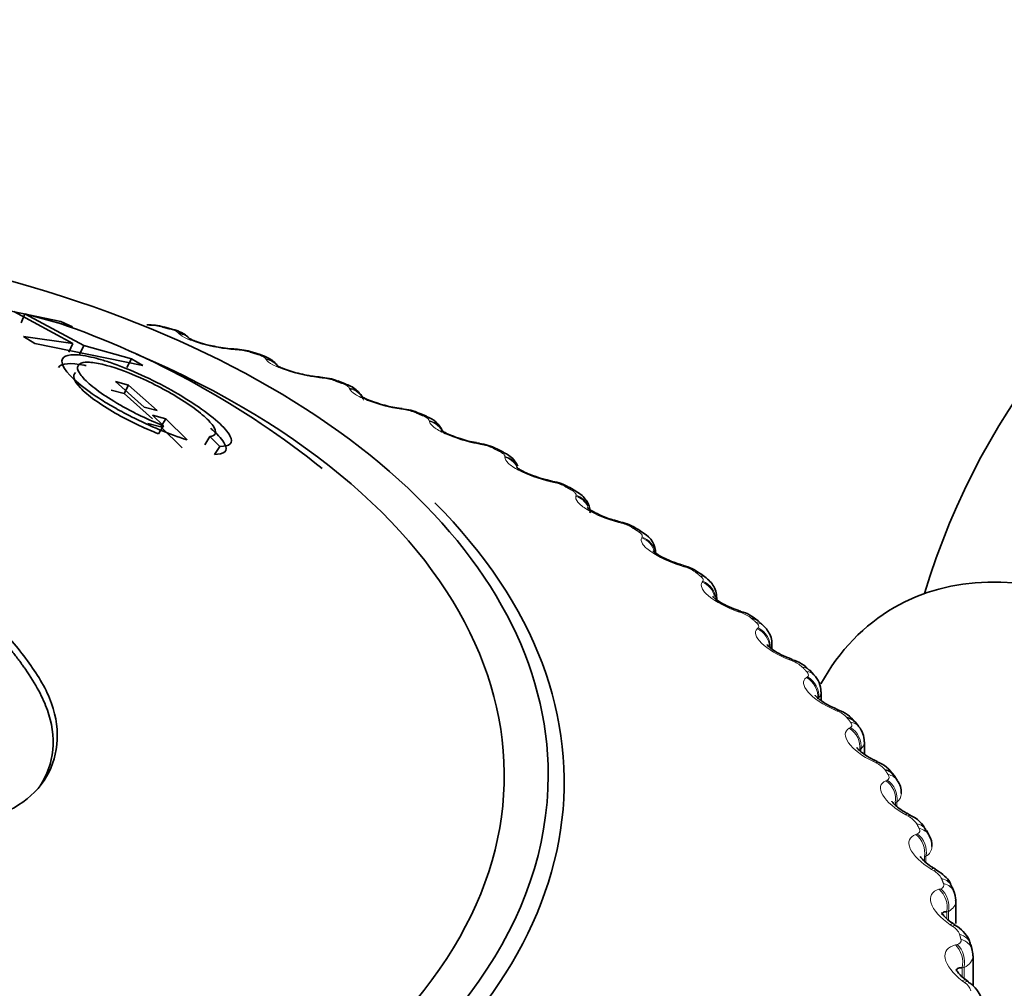
# Model space of a CAD drawing. Units: millimetres. Extents: x 0 to 2478, y 0 to 2759.
# Drawn here: x 496 to 506, y 840 to 849 of the extents above; entities that cross this region are included whole.
import ezdxf
from ezdxf import colors
from ezdxf.entities.mleader import LeaderData, LeaderLine
from ezdxf.math import Vec2, Vec3

# ---------------------------------------------------------------- set-up
doc = ezdxf.new("R2010")
doc.units = ezdxf.units.MM
doc.layers.add('DV5_Défaut', color=7, linetype='Continuous')
doc.layers.add('Défaut', color=7, linetype='Continuous')

# ---------------------------------------------------------------- blocks, each defined once
blk = doc.blocks.new('_DOT')
at = {"color": 0}
blk.add_line((0, 0), (-1, 0), dxfattribs=at)
at = {"color": 0, "const_width": 0.333}
blk.add_lwpolyline([(-0.1665, 0, 1), (0.1665, 0, 1)], format="xyb", close=True, dxfattribs=at)
blk = doc.blocks.new('SE4')
at = {"layer": 'DV5_Défaut', "color": 7, "linetype": 'Continuous', "lineweight": 35}
for p, q in [((496.7804, 846.3064), (495.6835, 846.5317)), ((496.304, 846.4053), (496.9038, 846.0824)), ((496.3767, 846.2906), (496.4132, 846.383)), ((497.0129, 846.0601), (496.4132, 846.383)), ((496.4132, 846.383), (496.8974, 846.2502)), ((496.8974, 846.2502), (496.7804, 846.3064)), ((497.9075, 846.2278), (497.8264, 846.249)), ((496.9038, 846.0824), (496.4003, 846.1523)), ((496.4003, 846.1523), (496.5173, 846.0829)), ((496.5173, 846.0829), (497.6141, 845.8575)), ((496.863, 845.9926), (496.9038, 846.0824)), ((496.9713, 845.9704), (497.0129, 846.0601)), ((497.4971, 845.9273), (497.0129, 846.0601)), ((497.4521, 845.8385), (497.4971, 845.9273)), ((497.6141, 845.8575), (497.4971, 845.9273)), ((498.804, 845.9687), (498.7256, 845.9932)), ((499.6667, 845.6732), (499.5916, 845.7009)), ((497.2897, 845.6092), (497.4229, 845.5735)), ((497.3344, 845.6957), (497.4686, 845.6597)), ((497.6248, 845.436), (497.3344, 845.6957)), ((497.4229, 845.5735), (497.4686, 845.6597)), ((497.4686, 845.6597), (497.7589, 845.4001)), ((497.4229, 845.5735), (497.7109, 845.316)), ((497.7589, 845.4001), (497.6248, 845.436)), ((497.8461, 845.3175), (497.7119, 845.3535)), ((497.7119, 845.3535), (497.8215, 845.2467)), ((497.7973, 845.2341), (497.8461, 845.3175)), ((498.062, 845.1038), (497.8461, 845.3175)), ((500.4916, 845.3425), (500.4199, 845.3733)), ((497.7973, 845.2341), (497.6641, 845.2699)), ((497.7728, 845.164), (497.8215, 845.2467)), ((498.0114, 845.0222), (497.7973, 845.2341)), ((498.2411, 845.0543), (498.2931, 845.1363)), ((498.2931, 845.1363), (498.3937, 845.0363)), ((498.3408, 844.9551), (498.3937, 845.0363)), ((501.2743, 844.9783), (501.2066, 845.012)), ((502.011, 844.5823), (501.9476, 844.6187)), ((502.6981, 844.1563), (502.6391, 844.1953)), ((503.3319, 843.7021), (503.2779, 843.7435)), ((503.4397, 843.4794), (503.4397, 843.5028)), ((503.9093, 843.222), (503.8604, 843.2656)), ((503.9995, 842.98), (503.9995, 843.0348)), ((504.4273, 842.7179), (504.3838, 842.7636)), ((504.5003, 842.4569), (504.5003, 842.5458)), ((504.883, 842.1923), (504.8451, 842.2398)), ((504.9397, 841.9108), (504.9397, 842.0376)), ((505.2739, 841.6475), (505.2418, 841.6966)), ((505.5975, 841.0861), (505.5715, 841.1365)), ((505.8518, 840.5108), (505.832, 840.5624)), ((505.868, 840.1922), (505.868, 840.4231)), ((506.0348, 839.9249), (506.0215, 839.9773)), ((506.0423, 839.5601), (506.0423, 839.865))]:
    blk.add_line(p, q, dxfattribs=at)
at = {"layer": 'DV5_Défaut', "color": 7, "linetype": 'Continuous', "lineweight": 18}
for p, q in [((497.6804, 846.2653), (497.6547, 846.2659)), ((497.9809, 846.1806), (497.9732, 846.1887)), ((498.5759, 846.0159), (498.5493, 846.0177)), ((498.8641, 845.9192), (498.8584, 845.9275)), ((499.4382, 845.7304), (499.4109, 845.7332)), ((499.7127, 845.622), (499.7091, 845.6306)), ((500.263, 845.41), (500.2352, 845.414)), ((500.5225, 845.2906), (500.5209, 845.2993)), ((501.0462, 845.0565), (501.018, 845.0616)), ((501.2893, 844.9267), (501.2897, 844.9354)), ((501.7836, 844.6716), (501.7552, 844.6779)), ((502.0092, 844.5322), (502.0116, 844.5408)), ((502.4717, 844.2573), (502.4431, 844.2648)), ((502.6784, 844.109), (502.6829, 844.1175)), ((503.1068, 843.8158), (503.0782, 843.8244)), ((503.2937, 843.6593), (503.3001, 843.6676)), ((503.6857, 843.3492), (503.6573, 843.359)), ((503.8519, 843.1854), (503.8603, 843.1934)), ((504.2055, 842.8599), (504.1774, 842.8709)), ((504.35, 842.6898), (504.3604, 842.6974)), ((504.6635, 842.3505), (504.6359, 842.3626)), ((504.7857, 842.1749), (504.7979, 842.182)), ((504.9042, 841.9629), (504.8916, 841.9559)), ((504.9042, 841.9629), (504.9042, 841.9383)), ((505.0574, 841.8235), (505.0304, 841.8368)), ((505.1566, 841.6433), (505.1706, 841.6499)), ((505.2681, 841.4266), (505.2537, 841.4202)), ((505.2537, 841.4202), (505.2537, 841.3953)), ((505.2681, 841.4266), (505.2681, 841.3822)), ((505.3851, 841.2817), (505.3589, 841.296)), ((505.4609, 841.0979), (505.4767, 841.1038)), ((505.5648, 840.8767), (505.5486, 840.8709)), ((505.5486, 840.8709), (505.5486, 840.8255)), ((505.5648, 840.8767), (505.5648, 840.8117)), ((505.6451, 840.7277), (505.6198, 840.7431)), ((505.697, 840.5413), (505.7144, 840.5466)), ((505.7928, 840.316), (505.7749, 840.3109)), ((505.7749, 840.3109), (505.7749, 840.2447)), ((505.7928, 840.316), (505.7928, 840.2295)), ((505.836, 840.1644), (505.8117, 840.1809)), ((505.8638, 839.9763), (505.8828, 839.9809)), ((505.9509, 839.7473), (505.9314, 839.743)), ((505.9314, 839.743), (505.9314, 839.6543)), ((505.9509, 839.7473), (505.9509, 839.6362)), ((505.9568, 839.5947), (505.9336, 839.6121))]:
    blk.add_line(p, q, dxfattribs=at)
at = {"layer": 'DV5_Défaut', "color": 7, "linetype": 'Continuous', "lineweight": 35}
for centre, radius, start, end in [((512.7298, 841.3737), 7.5, 256.8166, 163.1834), ((493.831, 837.8324), 8.9506, 51.23645, 70.91078), ((497.6699, 845.7332), 0.5382, 73.19806, 91.67367), ((498.5539, 846.9541), 0.9268, 256.41534, 268.01275), ((498.7965, 850.2303), 4.2125, 266.29297, 266.65192), ((498.5453, 845.4813), 0.5418, 70.68079, 89.28659), ((499.444, 846.6111), 0.8685, 254.47755, 266.19767), ((499.8517, 850.2051), 4.4859, 264.07331, 264.42072), ((499.3947, 845.2201), 0.5184, 67.82198, 87.50063), ((500.3023, 846.2823), 0.8605, 252.91369, 264.09568), ((500.8847, 850.1205), 4.743, 261.8897, 262.22689), ((500.2044, 844.9153), 0.5049, 64.89421, 85.43243), ((500.4132, 845.0925), 0.2611, 21.09256, 72.78937), ((501.1179, 845.9147), 0.848, 250.40492, 261.99452), ((501.8898, 849.9751), 4.9816, 259.72527, 260.05337), ((500.9747, 844.5825), 0.4867, 61.74087, 83.43586), ((502.8613, 849.7682), 5.1998, 257.56483, 257.88484), ((501.7019, 844.2221), 0.465, 58.31428, 81.49856), ((503.7936, 849.4998), 5.3962, 255.39439, 255.70717), ((502.3825, 843.8356), 0.4401, 54.58103, 79.62668), ((502.5821, 843.9451), 0.2397, 0.57864, 61.31729), ((504.6816, 849.1708), 5.5704, 253.20085, 253.5071), ((503.0129, 843.4234), 0.4134, 50.47653, 77.81081), ((505.5206, 848.7828), 5.7225, 250.97159, 251.2719), ((503.5879, 842.9848), 0.3888, 45.92004, 75.84799), ((506.3062, 848.3383), 5.8534, 248.69431, 248.98912), ((504.1109, 842.5267), 0.3582, 40.97944, 74.47969), ((504.2706, 842.5521), 0.2274, 358.52603, 46.55154), ((507.0349, 847.8407), 5.9648, 246.35679, 246.64643), ((504.5679, 842.0392), 0.3383, 35.84485, 72.56472), ((504.7324, 842.0516), 0.2044, 356.2523, 42.99863), ((507.7039, 847.294), 6.0594, 243.94679, 244.23141), ((504.9624, 841.5335), 0.3188, 30.17976, 70.65219), ((505.131, 841.531), 0.182, 354.41833, 39.21821), ((508.3116, 846.7027), 6.1406, 241.45193, 241.73153), ((505.2907, 841.0103), 0.3023, 23.8621, 68.54065), ((505.4686, 840.9955), 0.1555, 352.08601, 35.04316), ((508.8573, 846.0724), 6.2132, 238.85962, 239.13405), ((509.342, 845.4089), 6.283, 236.15715, 236.42602), ((509.7686, 844.7185), 6.3571, 233.33173, 233.59442)]:
    blk.add_arc(centre, radius, start, end, dxfattribs=at)
at = {"layer": 'DV5_Défaut', "color": 7, "linetype": 'Continuous', "lineweight": 18}
for centre, radius, start, end in [((497.6623, 845.6762), 0.5893, 75.61454, 88.2343), ((497.8518, 846.0286), 0.2009, 52.8504, 79.20118), ((498.5372, 845.4443), 0.5729, 73.08341, 86.12793), ((499.3815, 845.1842), 0.5491, 70.44372, 84.07495), ((500.1913, 844.8955), 0.5195, 67.67784, 82.06317), ((500.9625, 844.578), 0.4857, 64.76606, 80.08215), ((501.6912, 844.232), 0.4492, 61.68639, 78.1229), ((502.3734, 843.8579), 0.4113, 58.41452, 76.17753), ((503.0053, 843.4564), 0.3734, 54.92383, 74.23897), ((503.5834, 843.0288), 0.3363, 51.18561, 72.30052), ((504.1043, 842.5765), 0.3009, 47.16954, 70.35538), ((504.5649, 842.1016), 0.2677, 42.84458, 68.39591), ((504.833, 842.0414), 0.106, 312.25294, 357.99107), ((504.9624, 841.6061), 0.2372, 38.18062, 66.41254), ((505.2077, 841.515), 0.107, 304.36697, 358.79736), ((505.2945, 841.0927), 0.2096, 33.15079, 64.39244), ((505.5133, 840.9752), 0.1111, 297.60513, 359.21908), ((505.5592, 840.5638), 0.1851, 27.7349, 62.31763), ((505.7546, 840.0226), 0.1636, 21.92384, 60.16296), ((505.8797, 839.4719), 0.145, 15.72479, 57.89409)]:
    blk.add_arc(centre, radius, start, end, dxfattribs=at)
at = {"layer": 'DV5_Défaut', "color": 7, "linetype": 'Continuous', "lineweight": 35}
for centre, major_axis, ratio, start_param, end_param in [((492.0823, 841.7003), (9.6465, 0), 0.57735, 1.739422, 6.283185), ((492.0823, 841.7003), (9.6465, 0), 0.57735, 0, 1.172559), ((497.8565, 846.0344), (-0.051, -0.1934), 0.339185, 3.141261, 3.166407), ((498.5117, 845.827), (-0.0124, -0.1996), 0.478297, 3.141311, 3.165419), ((492.0823, 841.7003), (-9.2, 0), 0.57735, 0, 4.076117), ((499.3683, 845.5442), (-0.0201, -0.199), 0.426494, 3.141344, 3.165864), ((499.3957, 845.5414), (-0.0198, -0.199), 0.425747, 3.117553, 3.141388), ((499.5972, 845.4857), (-0.0696, -0.1875), 0.441431, 3.141214, 3.164626), ((500.1878, 845.2268), (-0.0277, -0.1981), 0.373461, 3.141393, 3.166161), ((500.2158, 845.2229), (-0.0274, -0.1981), 0.372685, 3.117647, 3.141436), ((500.966, 844.8765), (-0.0352, -0.1969), 0.319467, 3.141457, 3.16633), ((500.9944, 844.8714), (-0.0349, -0.1969), 0.318663, 3.118153, 3.1415), ((501.1848, 844.7995), (-0.0895, -0.1789), 0.534692, 3.14143, 3.164524), ((501.699, 844.495), (-0.0426, -0.1954), 0.264789, 3.141536, 3.166389), ((501.7276, 844.4888), (-0.0423, -0.1955), 0.263954, 3.11896, 3.141579), ((501.8485, 844.445), (-0.0991, -0.1738), 0.573677, 3.14772, 3.516112), ((492.0823, 841.632), (-9.8092, 0), 0.57735, 0, 3.66542), ((502.3829, 844.0843), (-0.05, -0.1937), 0.209704, 3.141629, 3.166345), ((502.4117, 844.0769), (-0.0497, -0.1937), 0.20884, 3.119945, 3.141671), ((502.5292, 844.0282), (-0.1099, -0.1671), 0.613663, 3.142036, 3.553978), ((507.9922, 838.6384), (-2.75, 4.7631), 0.57735, 2.665971, 6.283185), ((503.0143, 843.6465), (-0.0573, -0.1916), 0.154493, 3.141731, 3.166202), ((503.0431, 843.6379), (-0.0571, -0.1917), 0.153599, 3.121029, 3.141773), ((503.1567, 843.5844), (-0.1211, -0.1591), 0.650523, 3.142105, 3.597462), ((507.9922, 838.6384), (-2.75, 4.7631), 0.57735, 0, 0.331222), ((503.5901, 843.1838), (-0.0648, -0.1892), 0.099438, 3.141838, 3.165957), ((503.7278, 843.1159), (-0.1326, -0.1497), 0.684067, 3.141942, 3.647158), ((504.1072, 842.6985), (-0.0722, -0.1865), 0.044819, 3.141938, 3.165603), ((504.1355, 842.6876), (-0.072, -0.1866), 0.043866, 3.119549, 3.141979), ((504.6893, 842.1145), (-0.1558, -0.1253), 0.740545, 3.141207, 3.767459), ((504.9552, 841.6704), (-0.0874, -0.1799), 0.062001, 3.118677, 3.141134), ((504.9825, 841.6572), (-0.0872, -0.18), 0.063012, 3.141093, 3.166469), ((505.0748, 841.5866), (-0.167, -0.11), 0.763191, 3.141098, 3.838927), ((505.2818, 841.1328), (-0.0952, -0.1759), 0.113657, 3.119464, 3.141176), ((505.3084, 841.1184), (-0.095, -0.176), 0.114696, 3.141134, 3.165132), ((505.5411, 840.5831), (-0.1031, -0.1714), 0.163792, 3.120456, 3.141337)]:
    blk.add_ellipse(centre, major_axis=major_axis, ratio=ratio, start_param=start_param, end_param=end_param, dxfattribs=at)
at = {"layer": 'DV5_Défaut', "color": 7, "linetype": 'Continuous', "lineweight": 18}
for centre, major_axis, ratio, start_param, end_param in [((497.6481, 846.0733), (-0.0041, -0.2), 0.527914, 2.869481, 3.122094), ((497.7762, 846.0554), (-0.0502, -0.1936), 0.334467, 3.152356, 3.393253), ((497.8565, 846.0344), (-0.051, -0.1934), 0.339185, 3.166407, 3.394645), ((497.9392, 845.9972), (-0.1481, -0.1344), 0.931985, 3.1418, 3.833895), ((497.9466, 845.989), (-0.1477, -0.1348), 0.932458, 3.140609, 3.829631), ((498.5117, 845.827), (-0.0124, -0.1996), 0.478297, 2.869378, 3.141311), ((498.5384, 845.8254), (-0.0121, -0.1996), 0.477578, 2.86676, 3.122754), ((498.6663, 845.8022), (-0.0593, -0.191), 0.386752, 3.152042, 3.410366), ((498.7438, 845.778), (-0.0601, -0.1907), 0.391305, 3.146239, 3.412045), ((498.8193, 845.7375), (-0.1683, -0.108), 0.944274, 3.141172, 3.967757), ((498.8247, 845.7291), (-0.1681, -0.1084), 0.94474, 3.141105, 3.96374), ((499.3683, 845.5442), (-0.0201, -0.199), 0.426494, 2.864071, 3.141344), ((499.3957, 845.5414), (-0.0198, -0.199), 0.425747, 2.861556, 3.117553), ((499.5228, 845.513), (-0.0687, -0.1878), 0.437066, 3.151683, 3.430848), ((499.5972, 845.4857), (-0.0696, -0.1875), 0.441431, 3.164626, 3.432841), ((499.665, 845.4422), (-0.1862, -0.0729), 0.952689, 3.33888, 4.131933), ((499.6684, 845.4336), (-0.1861, -0.0733), 0.953151, 3.142144, 4.128478), ((500.1878, 845.2268), (-0.0277, -0.1981), 0.373461, 2.85647, 3.141393), ((500.2158, 845.2229), (-0.0274, -0.1981), 0.372685, 2.854052, 3.117647), ((500.3415, 845.1893), (-0.0785, -0.184), 0.485153, 3.151308, 3.455029), ((500.4122, 845.1589), (-0.0793, -0.1836), 0.489308, 3.150327, 3.457369), ((500.4722, 845.1128), (-0.1977, -0.03), 0.957188, 3.535981, 4.321953), ((500.4735, 845.1042), (-0.1977, -0.0301), 0.957648, 3.528857, 4.319396), ((500.966, 844.8765), (-0.0352, -0.1969), 0.319467, 2.846705, 3.141457), ((500.9944, 844.8714), (-0.0349, -0.1969), 0.318663, 2.844379, 3.118153), ((501.118, 844.8327), (-0.0886, -0.1793), 0.530767, 3.150979, 3.4833), ((501.1848, 844.7995), (-0.0895, -0.1789), 0.534692, 3.164524, 3.486023), ((501.2358, 844.7424), (0.1993, -0.0169), 0.958207, 0.583953, 1.381119), ((501.2365, 844.7511), (0.1993, -0.0168), 0.957748, 0.566799, 1.382597), ((501.699, 844.495), (-0.0426, -0.1954), 0.264789, 2.834858, 3.141536), ((501.7276, 844.4888), (-0.0423, -0.1955), 0.263954, 2.83262, 3.11896), ((501.911, 844.4091), (-0.1, -0.1732), 0.57735, 3.146914, 3.519263), ((501.9515, 844.3501), (0.1902, -0.0617), 0.954827, 0.756995, 1.577344), ((501.9543, 844.3588), (0.1903, -0.0614), 0.954366, 0.743346, 1.577848), ((502.3829, 844.0843), (-0.05, -0.1937), 0.209704, 2.820976, 3.141629), ((502.4117, 844.0769), (-0.0497, -0.1937), 0.20884, 2.818822, 3.119945), ((502.5872, 843.9898), (-0.1109, -0.1664), 0.617067, 3.143649, 3.557605), ((502.6169, 843.9294), (0.1736, -0.0993), 0.947523, 0.7582, 1.750358), ((502.6217, 843.9379), (0.1738, -0.0989), 0.947059, 0.651743, 1.7502), ((503.0143, 843.6465), (-0.0573, -0.1916), 0.154493, 2.805072, 3.141731), ((503.0431, 843.6379), (-0.0571, -0.1917), 0.153599, 2.802998, 3.121029), ((503.2098, 843.5438), (-0.1221, -0.1584), 0.653639, 3.142117, 3.601617), ((503.2286, 843.4823), (0.1536, -0.1281), 0.936335, 0.89153, 1.893147), ((503.2354, 843.4906), (0.1539, -0.1278), 0.935864, 0.719479, 1.892661), ((503.5901, 843.1838), (-0.0648, -0.1892), 0.099438, 2.787132, 3.141838), ((503.6187, 843.174), (-0.0645, -0.1893), 0.098514, 2.785134, 3.126179), ((503.7757, 843.0732), (-0.1337, -0.1488), 0.686881, 3.141608, 3.651893), ((503.7835, 843.0112), (0.1332, -0.1492), 0.921318, 0.836446, 2.006436), ((503.7923, 843.0191), (0.1336, -0.1488), 0.920839, 0.695906, 2.005867), ((504.1072, 842.6985), (-0.0722, -0.1865), 0.044819, 2.767113, 3.141938), ((504.1355, 842.6876), (-0.072, -0.1866), 0.043866, -3.517997, -3.163636), ((504.2395, 842.6251), (-0.1443, -0.1385), 0.714126, 3.141593, 3.703652), ((504.282, 842.5805), (-0.1453, -0.1374), 0.716622, 3.140747, 3.709018), ((504.2787, 842.5184), (0.1141, -0.1642), 0.902549, 0.786474, 2.094569), ((504.2895, 842.5259), (0.1146, -0.1639), 0.90206, 0.784101, 2.094063), ((504.563, 842.1932), (-0.0798, -0.1834), 0.009085, 3.141169, 3.538233), ((504.5909, 842.1811), (-0.0796, -0.1835), 0.010068, 3.165422, 3.540088), ((504.7261, 842.0682), (-0.1569, -0.1241), 0.742711, 3.140722, 3.773494), ((504.7119, 842.0065), (0.0968, -0.175), 0.880123, 0.854458, 2.162552), ((504.7245, 842.0135), (0.0973, -0.1748), 0.879622, 0.85222, 2.162182), ((504.9552, 841.6704), (-0.0874, -0.1799), 0.062001, 3.141134, 3.562621), ((504.9825, 841.6572), (-0.0872, -0.18), 0.063012, 3.166469, 3.564411), ((505.1059, 841.539), (-0.168, -0.1085), 0.765016, 3.141593, 3.845651), ((505.0806, 841.4781), (0.0813, -0.1827), 0.854156, 0.906688, 2.214782), ((505.0951, 841.4845), (0.0818, -0.1825), 0.853641, 0.904618, 2.214579), ((505.2818, 841.1328), (-0.0952, -0.1759), 0.113657, 3.141176, 3.589343), ((505.3084, 841.1184), (-0.095, -0.176), 0.114696, 3.165132, 3.591071), ((505.3941, 841.0442), (-0.1774, -0.0923), 0.781948, 3.141763, 3.918111), ((505.3994, 840.9416), (0.0679, -0.1881), 0.824248, 0.944754, 2.254716), ((505.4192, 840.9954), (-0.1783, -0.0907), 0.783423, 3.137851, 3.925509), ((505.3832, 840.9358), (0.0675, -0.1883), 0.824779, 0.946649, 2.254744), ((505.5411, 840.5831), (-0.1031, -0.1714), 0.163792, 3.141337, 3.618521), ((505.5669, 840.5676), (-0.1029, -0.1715), 0.164858, 3.147468, 3.620192), ((505.6456, 840.49), (-0.1864, -0.0724), 0.79672, 3.142096, 4.004629), ((505.6179, 840.3824), (0.0549, -0.1923), 0.792141, 0.976987, 2.285082), ((505.6358, 840.3875), (0.0553, -0.1922), 0.791593, 0.975265, 2.285226), ((505.6646, 840.4403), (-0.1872, -0.0705), 0.797837, 3.140798, 4.012642), ((505.7319, 840.0241), (-0.111, -0.1663), 0.212149, 3.124971, 3.650294), ((505.7566, 840.0076), (-0.1108, -0.1665), 0.213241, 3.152596, 3.651911), ((505.828, 839.9269), (-0.1936, -0.0504), 0.807433, 3.141637, 4.097537), ((505.8408, 839.8766), (-0.1941, -0.0483), 0.808186, 3.139732, 4.106051), ((505.7837, 839.8208), (0.0435, -0.1952), 0.756411, 0.999681, 2.307775), ((505.8031, 839.8251), (0.0439, -0.1951), 0.755842, 0.998122, 2.308084), ((505.8531, 839.4587), (-0.1191, -0.1607), 0.258482, 3.125941, 3.684809), ((505.8767, 839.4412), (-0.1189, -0.1608), 0.259599, 3.157773, 3.686379)]:
    blk.add_ellipse(centre, major_axis=major_axis, ratio=ratio, start_param=start_param, end_param=end_param, dxfattribs=at)
for points, degree in [([(497.8895, 846.226), (497.8491, 846.2366), (497.8087, 846.2471)], 2), ([(498.7818, 845.9681), (498.7429, 845.9803), (498.7039, 845.9925)], 2), ([(499.64, 845.6741), (499.6027, 845.6879), (499.5653, 845.7016)], 2), ([(500.4597, 845.3455), (500.4243, 845.3608), (500.3886, 845.376)], 2), ([(501.2368, 844.984), (501.2032, 845.0007), (501.1696, 845.0174)], 2), ([(501.9671, 844.5914), (501.9358, 844.6095), (501.9042, 844.6275)], 2), ([(502.6471, 844.1697), (502.6181, 844.1891), (502.5888, 844.2083)], 2), ([(503.2733, 843.7211), (503.2467, 843.7416), (503.2199, 843.762)], 2), ([(503.8424, 843.2479), (503.8184, 843.2694), (503.7942, 843.2908)], 2), ([(503.9992, 843.0348), (503.9993, 843.0168), (503.9939, 842.9995), (503.9827, 842.9838)], 3), ([(504.3516, 842.7524), (504.3304, 842.7748), (504.3089, 842.7972)], 2), ([(504.5, 842.5459), (504.5002, 842.5232), (504.4919, 842.5017), (504.475, 842.4828)], 3), ([(504.7983, 842.2372), (504.7799, 842.2604), (504.7612, 842.2837)], 2), ([(505.1802, 841.7049), (505.1647, 841.7289), (505.1489, 841.7528)], 2), ([(505.4953, 841.1582), (505.4828, 841.1828), (505.4701, 841.2073)], 2), ([(505.7421, 840.6), (505.7327, 840.625), (505.723, 840.65)], 2), ([(505.8679, 840.4237), (505.8678, 840.3808), (505.8414, 840.3423), (505.7928, 840.316)], 3), ([(505.9193, 840.033), (505.913, 840.0583), (505.9064, 840.0836)], 2), ([(506.0422, 839.865), (506.0421, 839.8167), (506.0093, 839.7741), (505.9509, 839.7473)], 3)]:
    blk.add_open_spline(points, degree=degree, dxfattribs=at)
at = {"layer": 'DV5_Défaut', "color": 7, "linetype": 'Continuous', "lineweight": 35}
for points, knots in [([(498.0861, 846.1275), (498.0794, 846.1368), (498.0629, 846.1591), (498.0146, 846.1884), (497.9627, 846.2133), (497.9209, 846.2229), (497.9054, 846.2264)], [0, 0, 0, 0, 0.142568, 0.401945, 0.808946, 1, 1, 1, 1]), ([(498.3362, 846.0532), (498.3095, 846.0586), (498.2552, 846.0697), (498.1751, 846.0934), (498.116, 846.116), (498.0892, 846.1296), (498.0846, 846.1333), (498.0845, 846.1332)], [0, 0, 0, 0, 0.196305, 0.465478, 0.700065, 0.888786, 1, 1, 1, 1]), ([(498.3937, 845.0363), (498.447, 845.0358), (498.4824, 845.0444), (498.5168, 845.0806), (498.5177, 845.1049), (498.4757, 845.1852), (498.4348, 845.2323), (498.3163, 845.3382), (498.2311, 845.402), (498.0566, 845.5183), (497.9638, 845.5742), (497.7691, 845.6807), (497.6618, 845.7336), (497.461, 845.8228), (497.3693, 845.8589), (497.244, 845.9014), (497.2043, 845.9137), (497.1287, 845.9345), (497.0967, 845.9423), (496.9827, 845.9651), (496.9239, 845.9699), (496.838, 845.9615), (496.8122, 845.9504), (496.7702, 845.8788), (496.8223, 845.7928), (497.0277, 845.6208), (497.1053, 845.5647), (497.2392, 845.4803), (497.2868, 845.4521), (497.3881, 845.3954), (497.4512, 845.3621), (497.6892, 845.2412), (497.8783, 845.1616), (498.062, 845.1038)], [0, 0, 0, 0, 0.0625, 0.0625, 0.125, 0.125, 0.1875, 0.1875, 0.25, 0.25, 0.3125, 0.3125, 0.375, 0.375, 0.4375, 0.4375, 0.46875, 0.46875, 0.5, 0.5, 0.5625, 0.5625, 0.625, 0.625, 0.75, 0.75, 0.8125, 0.8125, 0.84375, 0.84375, 0.875, 0.875, 1, 1, 1, 1]), ([(498.9859, 845.8431), (498.9833, 845.8491), (498.9737, 845.8704), (498.9384, 845.902), (498.8832, 845.9403), (498.8363, 845.9571), (498.8035, 845.9682)], [0, 0, 0, 0, 0.0744, 0.310026, 0.5894, 1, 1, 1, 1]), ([(497.0375, 845.8569), (497.0304, 845.8584), (496.8871, 845.8878), (496.7842, 845.8828), (496.7576, 845.8382)], [0, 0, 0, 0, 0.04888, 1, 1, 1, 1]), ([(497.8215, 845.2467), (497.7444, 845.2769), (497.6689, 845.3099), (497.5582, 845.3631), (497.5217, 845.3815), (497.4496, 845.4196), (497.4194, 845.4362), (497.2157, 845.5534), (497.0972, 845.6396), (496.9844, 845.7561), (496.9615, 845.7882), (496.949, 845.8272), (496.9485, 845.8387), (496.9548, 845.8586), (496.9631, 845.8681), (496.9898, 845.8858), (497.0174, 845.8917), (497.0934, 845.8907), (497.1467, 845.8828), (497.3112, 845.8446), (497.4319, 845.8033), (497.6699, 845.6967), (497.7466, 845.6588), (497.894, 845.579), (497.9584, 845.5411), (498.1055, 845.4454), (498.1672, 845.4003), (498.2658, 845.3173), (498.304, 845.2772), (498.3694, 845.1828), (498.3584, 845.1462), (498.2931, 845.1363)], [0, 0, 0, 0, 0.0625, 0.0625, 0.09375, 0.09375, 0.125, 0.125, 0.25, 0.25, 0.3125, 0.3125, 0.34375, 0.34375, 0.375, 0.375, 0.4375, 0.4375, 0.5, 0.5, 0.625, 0.625, 0.6875, 0.6875, 0.75, 0.75, 0.8125, 0.8125, 0.875, 0.875, 1, 1, 1, 1]), ([(499.2116, 845.7743), (499.1802, 845.782), (499.1236, 845.7961), (499.0466, 845.8231), (498.9961, 845.8457), (498.9769, 845.8576), (498.9743, 845.8593), (498.9743, 845.8593)], [0, 0, 0, 0, 0.242353, 0.510058, 0.736614, 0.916448, 1, 1, 1, 1]), ([(497.7728, 845.164), (497.6986, 845.1947), (497.5558, 845.2539), (497.3268, 845.3754), (497.1166, 845.5069), (496.9149, 845.6782), (496.8953, 845.7606), (496.9302, 845.786)], [0, 0, 0, 0, 0.173997, 0.335339, 0.50569, 0.670287, 1, 1, 1, 1]), ([(499.8431, 845.5368), (499.8371, 845.5489), (499.8155, 845.577), (499.7774, 845.6165), (499.7257, 845.6498), (499.6857, 845.6641), (499.664, 845.6714)], [0, 0, 0, 0, 0.172835, 0.424828, 0.73652, 1, 1, 1, 1]), ([(500.0495, 845.4598), (500.0146, 845.47), (499.957, 845.487), (499.8841, 845.5167), (499.8418, 845.5389), (499.8289, 845.5481), (499.8277, 845.5491), (499.8277, 845.5491)], [0, 0, 0, 0, 0.2871472, 0.5535277, 0.7743692, 0.9477456, 1, 1, 1, 1]), ([(499.8304, 845.5465), (499.8334, 845.5435), (499.8407, 845.536), (499.8465, 845.5229), (499.8479, 845.5193)], [0, 0, 0, 0, 0.751718, 1, 1, 1, 1]), ([(498.3408, 844.9551), (498.3835, 844.9592), (498.4662, 844.9671), (498.4615, 845.0552), (498.3789, 845.1534), (498.3093, 845.2141), (498.302, 845.2204)], [0, 0, 0, 0, 0.332419, 0.643171, 0.96353, 1, 1, 1, 1]), ([(500.8335, 845.1158), (500.8008, 845.127), (500.7476, 845.1454), (500.6832, 845.1757), (500.6484, 845.1969), (500.6404, 845.2036), (500.6401, 845.2039), (500.6401, 845.2039)], [0, 0, 0, 0, 0.302345, 0.578341, 0.804675, 0.981268, 1, 1, 1, 1]), ([(501.4203, 844.8355), (501.4162, 844.8452), (501.4014, 844.8737), (501.3682, 844.9157), (501.3229, 844.9535), (501.2881, 844.969), (501.2708, 844.9764)], [0, 0, 0, 0, 0.1439959, 0.4360058, 0.7615986, 1, 1, 1, 1]), ([(501.7405, 844.6921), (501.7258, 844.6948), (501.6809, 844.7034), (501.5936, 844.7314), (501.5057, 844.7668), (501.4452, 844.7983), (501.4141, 844.8193), (501.4075, 844.8255), (501.4073, 844.8257), (501.4073, 844.8257)], [0, 0, 0, 0, 0.095657, 0.337279, 0.552231, 0.733627, 0.881181, 0.996861, 1, 1, 1, 1]), ([(502.1522, 844.3638), (502.1531, 844.3703), (502.157, 844.3975), (502.1401, 844.4488), (502.1076, 844.5049), (502.0629, 844.5501), (502.029, 844.5699), (502.0093, 844.581)], [0, 0, 0, 0, 0.06354, 0.304956, 0.534578, 0.772366, 1, 1, 1, 1]), ([(502.4322, 844.2796), (502.4172, 844.283), (502.3722, 844.2934), (502.2884, 844.3242), (502.2074, 844.3613), (502.1543, 844.3927), (502.1299, 844.4115), (502.1254, 844.4163), (502.1254, 844.4163)], [0, 0, 0, 0, 0.100778, 0.351299, 0.569894, 0.749769, 0.895238, 1, 1, 1, 1]), ([(495.1292, 844.2451), (495.3631, 844.0253), (495.7111, 843.6983), (496.1509, 843.2184), (496.4677, 842.8467), (496.7192, 842.4315), (496.7699, 842.0038), (496.6373, 841.6225), (496.2971, 841.3231), (495.7668, 841.1647), (495.0828, 841.2972), (494.5448, 841.6478), (494.1186, 842.0319), (493.8036, 842.3887), (493.4639, 842.7419), (493.2253, 842.9567), (493.097, 843.0721)], [0, 0, 0, 0, 0.125489, 0.186704, 0.25072, 0.313086, 0.375473, 0.437019, 0.500504, 0.581417, 0.660199, 0.749067, 0.809605, 0.874419, 0.932508, 1, 1, 1, 1]), ([(495.0991, 844.1734), (495.2013, 844.0794), (495.3099, 843.9772), (495.482, 843.8106), (495.5409, 843.7529), (495.6315, 843.6628), (495.6621, 843.6322), (495.7085, 843.5854), (495.7241, 843.5696), (495.7476, 843.5458), (495.7554, 843.5378), (495.7712, 843.5218), (495.7841, 843.5086), (495.8104, 843.4817), (495.8509, 843.4413), (495.9354, 843.3538), (495.9675, 843.3201), (496.0211, 843.2625), (496.0399, 843.2421), (496.0792, 843.1988), (496.1047, 843.1704), (496.1869, 843.0774), (496.2443, 843.0083), (496.3187, 842.9138), (496.3415, 842.8839), (496.373, 842.8414), (496.3831, 842.8277), (496.4022, 842.801), (496.4067, 842.7947), (496.5266, 842.6222), (496.6003, 842.4824), (496.6876, 842.2383), (496.7117, 842.0903), (496.6862, 841.8215), (496.6416, 841.6987), (496.5691, 841.5916)], [0, 0, 0, 0, 0.142923, 0.142923, 0.214384, 0.214384, 0.250115, 0.250115, 0.26798, 0.26798, 0.276913, 0.276913, 0.285846, 0.285846, 0.357307, 0.357307, 0.393038, 0.393038, 0.410903, 0.410903, 0.428768, 0.428768, 0.50023, 0.50023, 0.53596, 0.53596, 0.553826, 0.553826, 0.571691, 0.571691, 0.714614, 0.714614, 0.857537, 0.857537, 1, 1, 1, 1]), ([(503.0713, 843.8397), (503.0563, 843.8438), (503.0117, 843.8558), (502.9323, 843.889), (502.858, 843.9274), (502.8121, 843.9583), (502.7936, 843.9744), (502.7909, 843.9779), (502.7909, 843.9778)], [0, 0, 0, 0, 0.105637, 0.365009, 0.586734, 0.767183, 0.911034, 1, 1, 1, 1]), ([(503.4362, 843.5033), (503.4372, 843.5146), (503.4398, 843.5462), (503.4197, 843.6007), (503.383, 843.6583), (503.3514, 843.6854), (503.3316, 843.7016)], [0, 0, 0, 0, 0.128072, 0.41785, 0.693971, 1, 1, 1, 1]), ([(503.6548, 843.3746), (503.64, 843.3792), (503.5962, 843.3928), (503.5218, 843.4279), (503.4543, 843.467), (503.4151, 843.4969), (503.4017, 843.5103), (503.4003, 843.5125), (503.4003, 843.5125)], [0, 0, 0, 0, 0.110438, 0.379194, 0.604127, 0.786303, 0.930023, 1, 1, 1, 1]), ([(503.9978, 843.035), (503.9984, 843.0385), (504.0028, 843.064), (503.9869, 843.115), (503.9558, 843.1758), (503.9264, 843.2046), (503.9089, 843.2212)], [0, 0, 0, 0, 0.044227, 0.373484, 0.68378, 1, 1, 1, 1]), ([(504.1797, 842.8866), (504.1653, 842.8917), (504.1228, 842.9067), (504.0538, 842.9431), (503.9933, 842.9825), (503.9603, 843.0108), (503.9511, 843.0217), (503.9502, 843.0229), (503.9502, 843.0229)], [0, 0, 0, 0, 0.115127, 0.393824, 0.622142, 0.80602, 0.951528, 1, 1, 1, 1]), ([(504.6434, 842.3781), (504.6295, 842.3836), (504.5888, 842.3998), (504.5255, 842.4371), (504.4718, 842.4762), (504.4447, 842.5025), (504.4386, 842.5111), (504.4381, 842.5116), (504.4381, 842.5117)], [0, 0, 0, 0, 0.119833, 0.409559, 0.641926, 0.829213, 0.978711, 1, 1, 1, 1]), ([(505.0435, 841.8517), (505.0304, 841.8575), (504.9917, 841.8747), (504.9345, 841.9123), (504.8872, 841.9507), (504.8655, 841.9748), (504.8614, 841.9814), (504.8614, 841.9815), (504.8614, 841.9815)], [0, 0, 0, 0, 0.122902, 0.421054, 0.655331, 0.845651, 0.999524, 1, 1, 1, 1]), ([(505.3781, 841.31), (505.3659, 841.316), (505.3296, 841.334), (505.2784, 841.3714), (505.2374, 841.4087), (505.2208, 841.4299), (505.218, 841.4349), (505.2181, 841.4349)], [0, 0, 0, 0, 0.124422, 0.428921, 0.66363, 0.85729, 1, 1, 1, 1]), ([(505.6456, 840.7556), (505.6343, 840.7618), (505.6007, 840.7803), (505.5551, 840.8174), (505.5199, 840.8534), (505.508, 840.8713), (505.5063, 840.8746), (505.5063, 840.8746)], [0, 0, 0, 0, 0.125346, 0.436737, 0.677736, 0.876578, 1, 1, 1, 1]), ([(505.8274, 840.5597), (505.821, 840.5794), (505.8072, 840.6207), (505.7504, 840.6836), (505.7019, 840.7172), (505.669, 840.7384)], [0, 0, 0, 0, 0.234376, 0.574604, 1, 1, 1, 1]), ([(505.8445, 840.1914), (505.8343, 840.1976), (505.8034, 840.2164), (505.7633, 840.2529), (505.7337, 840.2874), (505.7254, 840.3016), (505.7251, 840.3037), (505.7251, 840.3038)], [0, 0, 0, 0, 0.125949, 0.446085, 0.696793, 0.904727, 1, 1, 1, 1]), ([(505.7749, 840.3109), (505.7573, 840.313), (505.7434, 840.3111), (505.7301, 840.2986), (505.7275, 840.2915), (505.7277, 840.2823)], [0, 0, 0, 0, 0.6167649, 0.6167649, 1, 1, 1, 1]), ([(506.0165, 839.9753), (506.013, 839.994), (506.005, 840.0349), (505.9576, 840.0991), (505.9082, 840.1494), (505.8728, 840.1692), (505.8662, 840.1729)], [0, 0, 0, 0, 0.203599, 0.516557, 0.92289, 1, 1, 1, 1]), ([(505.9738, 839.6202), (505.9648, 839.6262), (505.9368, 839.6451), (505.9018, 839.6807), (505.8775, 839.7135), (505.8724, 839.7238), (505.8724, 839.7252), (505.8725, 839.7253)], [0, 0, 0, 0, 0.126108, 0.456826, 0.72121, 0.943202, 1, 1, 1, 1]), ([(505.9314, 839.743), (505.9123, 839.7458), (505.8966, 839.7446), (505.8782, 839.7316), (505.8739, 839.7222), (505.874, 839.7095)], [0, 0, 0, 0, 0.5646083, 0.5646083, 1, 1, 1, 1]), ([(506.1332, 839.3834), (506.1323, 839.401), (506.1299, 839.4411), (506.0922, 839.5073), (506.0458, 839.5658), (506.0069, 839.5903), (505.9926, 839.5992)], [0, 0, 0, 0, 0.179193, 0.474896, 0.8341, 1, 1, 1, 1])]:
    blk.add_open_spline(points, degree=3, knots=knots, dxfattribs=at)
at = {"layer": 'DV5_Défaut', "color": 7, "linetype": 'Continuous', "lineweight": 18}
for points, knots in [([(498.5493, 846.0177), (498.4413, 846.0248), (498.3116, 846.0485), (498.1491, 846.0951), (498.1006, 846.1123), (498.0239, 846.1471), (497.9965, 846.1642), (497.9809, 846.1806)], [0, 0, 0, 0, 0.5, 0.5, 0.75, 0.75, 1, 1, 1, 1]), ([(498.8584, 845.9275), (498.8552, 845.9322), (498.8493, 845.9374), (498.841, 845.9426), (498.8327, 845.9479), (498.8217, 845.9533), (498.8089, 845.9584), (498.8006, 845.9618), (498.7915, 845.965), (498.7818, 845.9681)], [0, 0, 0, 0, 0.375861, 0.375861, 0.375861, 0.756045, 0.756045, 0.756045, 1, 1, 1, 1]), ([(499.4109, 845.7332), (499.3001, 845.7448), (499.1711, 845.7739), (499.0148, 845.827), (498.9691, 845.8461), (498.8992, 845.884), (498.8757, 845.9022), (498.8641, 845.9192)], [0, 0, 0, 0, 0.5, 0.5, 0.75, 0.75, 1, 1, 1, 1]), ([(499.7091, 845.6306), (499.707, 845.6354), (499.7022, 845.6407), (499.695, 845.6463), (499.6877, 845.6518), (499.6777, 845.6577), (499.6657, 845.6634), (499.658, 845.667), (499.6493, 845.6706), (499.64, 845.6741)], [0, 0, 0, 0, 0.375861, 0.375861, 0.375861, 0.756045, 0.756045, 0.756045, 1, 1, 1, 1]), ([(500.2352, 845.414), (500.1222, 845.4302), (499.9946, 845.4646), (499.8452, 845.524), (499.8026, 845.5449), (499.7398, 845.5855), (499.7203, 845.6046), (499.7127, 845.622)], [0, 0, 0, 0, 0.5, 0.5, 0.75, 0.75, 1, 1, 1, 1]), ([(500.5209, 845.2993), (500.5199, 845.3041), (500.5163, 845.3097), (500.5102, 845.3155), (500.504, 845.3214), (500.495, 845.3276), (500.4839, 845.3338), (500.4767, 845.3377), (500.4685, 845.3417), (500.4597, 845.3455)], [0, 0, 0, 0, 0.375861, 0.375861, 0.375861, 0.756045, 0.756045, 0.756045, 1, 1, 1, 1]), ([(501.018, 845.0616), (500.9033, 845.0825), (500.7777, 845.1221), (500.636, 845.1875), (500.5967, 845.2102), (500.5414, 845.2532), (500.5259, 845.273), (500.5225, 845.2906)], [0, 0, 0, 0, 0.5, 0.5, 0.75, 0.75, 1, 1, 1, 1]), ([(501.2897, 844.9354), (501.2899, 844.9403), (501.2874, 844.946), (501.2824, 844.952), (501.2773, 844.9581), (501.2694, 844.9647), (501.2592, 844.9713), (501.2527, 844.9755), (501.2451, 844.9798), (501.2368, 844.984)], [0, 0, 0, 0, 0.375861, 0.375861, 0.375861, 0.756045, 0.756045, 0.756045, 1, 1, 1, 1]), ([(501.7552, 844.6779), (501.6395, 844.7036), (501.5164, 844.7483), (501.3832, 844.8194), (501.3474, 844.8436), (501.2999, 844.8887), (501.2886, 844.9091), (501.2893, 844.9267)], [0, 0, 0, 0, 0.5, 0.5, 0.75, 0.75, 1, 1, 1, 1]), ([(502.0116, 844.5408), (502.0129, 844.5457), (502.0117, 844.5514), (502.0077, 844.5576), (502.0038, 844.5639), (501.997, 844.5708), (501.9878, 844.5778), (501.9819, 844.5823), (501.9749, 844.5869), (501.9671, 844.5914)], [0, 0, 0, 0, 0.375861, 0.375861, 0.375861, 0.756045, 0.756045, 0.756045, 1, 1, 1, 1]), ([(502.4431, 844.2648), (502.327, 844.2952), (502.2071, 844.345), (502.083, 844.4214), (502.0509, 844.447), (502.0115, 844.4939), (502.0043, 844.5146), (502.0092, 844.5322)], [0, 0, 0, 0, 0.5, 0.5, 0.75, 0.75, 1, 1, 1, 1]), ([(502.6829, 844.1175), (502.6853, 844.1223), (502.6853, 844.128), (502.6825, 844.1344), (502.6797, 844.1408), (502.674, 844.148), (502.6659, 844.1553), (502.6607, 844.16), (502.6543, 844.1649), (502.6471, 844.1697)], [0, 0, 0, 0, 0.375861, 0.375861, 0.375861, 0.756045, 0.756045, 0.756045, 1, 1, 1, 1]), ([(503.0782, 843.8244), (502.9622, 843.8596), (502.8463, 843.9143), (502.7319, 843.9956), (502.7037, 844.0224), (502.6724, 844.0708), (502.6694, 844.0917), (502.6784, 844.109)], [0, 0, 0, 0, 0.5, 0.5, 0.75, 0.75, 1, 1, 1, 1]), ([(503.3001, 843.6676), (503.3037, 843.6722), (503.3049, 843.678), (503.3032, 843.6844), (503.3016, 843.6909), (503.2971, 843.6983), (503.2901, 843.706), (503.2855, 843.7109), (503.2799, 843.716), (503.2733, 843.7211)], [0, 0, 0, 0, 0.375861, 0.375861, 0.375861, 0.756045, 0.756045, 0.756045, 1, 1, 1, 1]), ([(503.6573, 843.359), (503.5421, 843.399), (503.4305, 843.4583), (503.3265, 843.5441), (503.3023, 843.572), (503.2794, 843.6215), (503.2806, 843.6425), (503.2937, 843.6593)], [0, 0, 0, 0, 0.5, 0.5, 0.75, 0.75, 1, 1, 1, 1]), ([(503.8603, 843.1934), (503.865, 843.1979), (503.8672, 843.2036), (503.8668, 843.2101), (503.8664, 843.2166), (503.8631, 843.2242), (503.8572, 843.2321), (503.8533, 843.2372), (503.8483, 843.2425), (503.8424, 843.2479)], [0, 0, 0, 0, 0.375861, 0.375861, 0.375861, 0.756045, 0.756045, 0.756045, 1, 1, 1, 1]), ([(504.1774, 842.8709), (504.0635, 842.9156), (503.957, 842.9794), (503.8638, 843.0693), (503.8437, 843.0981), (503.8293, 843.1484), (503.8348, 843.1693), (503.8519, 843.1854)], [0, 0, 0, 0, 0.5, 0.5, 0.75, 0.75, 1, 1, 1, 1]), ([(504.3604, 842.6974), (504.3661, 842.7016), (504.3696, 842.7072), (504.3703, 842.7137), (504.371, 842.7202), (504.369, 842.7279), (504.3642, 842.736), (504.3611, 842.7413), (504.3569, 842.7468), (504.3516, 842.7524)], [0, 0, 0, 0, 0.375861, 0.375861, 0.375861, 0.756045, 0.756045, 0.756045, 1, 1, 1, 1]), ([(504.6359, 842.3626), (504.5239, 842.412), (504.4229, 842.4801), (504.341, 842.5736), (504.3252, 842.6032), (504.3193, 842.6538), (504.329, 842.6744), (504.35, 842.6898)], [0, 0, 0, 0, 0.5, 0.5, 0.75, 0.75, 1, 1, 1, 1]), ([(504.7979, 842.182), (504.8047, 842.186), (504.8093, 842.1914), (504.8112, 842.1978), (504.8131, 842.2043), (504.8123, 842.212), (504.8087, 842.2203), (504.8064, 842.2257), (504.8028, 842.2314), (504.7983, 842.2372)], [0, 0, 0, 0, 0.375861, 0.375861, 0.375861, 0.756045, 0.756045, 0.756045, 1, 1, 1, 1]), ([(505.0304, 841.8368), (504.9208, 841.8908), (504.8259, 841.9629), (504.7558, 842.0595), (504.7443, 842.0896), (504.747, 842.1404), (504.7609, 842.1604), (504.7857, 842.1749)], [0, 0, 0, 0, 0.5, 0.5, 0.75, 0.75, 1, 1, 1, 1]), ([(505.1706, 841.6499), (505.1784, 841.6536), (505.1842, 841.6588), (505.1872, 841.6651), (505.1903, 841.6715), (505.1907, 841.6792), (505.1883, 841.6877), (505.1868, 841.6931), (505.184, 841.6989), (505.1802, 841.7049)], [0, 0, 0, 0, 0.375861, 0.375861, 0.375861, 0.756045, 0.756045, 0.756045, 1, 1, 1, 1]), ([(505.3589, 841.296), (505.2524, 841.3545), (505.164, 841.4304), (505.106, 841.5296), (505.0988, 841.5601), (505.1101, 841.6106), (505.1281, 841.63), (505.1566, 841.6433)], [0, 0, 0, 0, 0.5, 0.5, 0.75, 0.75, 1, 1, 1, 1]), ([(505.4767, 841.1038), (505.4855, 841.1072), (505.4923, 841.1121), (505.4965, 841.1183), (505.5007, 841.1245), (505.5024, 841.1322), (505.5012, 841.1407), (505.5004, 841.1462), (505.4984, 841.1521), (505.4953, 841.1582)], [0, 0, 0, 0, 0.375861, 0.375861, 0.375861, 0.756045, 0.756045, 0.756045, 1, 1, 1, 1]), ([(505.6198, 840.7431), (505.5168, 840.8059), (505.4355, 840.8853), (505.3899, 840.9867), (505.3871, 841.0174), (505.4069, 841.0672), (505.4289, 841.0858), (505.4609, 841.0979)], [0, 0, 0, 0, 0.5, 0.5, 0.75, 0.75, 1, 1, 1, 1]), ([(505.8117, 840.1809), (505.7128, 840.2478), (505.6389, 840.3304), (505.6059, 840.4334), (505.6075, 840.4641), (505.6358, 840.5129), (505.6616, 840.5306), (505.697, 840.5413)], [0, 0, 0, 0, 0.5, 0.5, 0.75, 0.75, 1, 1, 1, 1]), ([(505.7144, 840.5466), (505.7242, 840.5495), (505.7321, 840.5541), (505.7374, 840.5601), (505.7428, 840.5662), (505.7456, 840.5738), (505.7456, 840.5823), (505.7456, 840.5878), (505.7444, 840.5938), (505.7421, 840.6)], [0, 0, 0, 0, 0.375861, 0.375861, 0.375861, 0.756045, 0.756045, 0.756045, 1, 1, 1, 1]), ([(505.8828, 839.9809), (505.8934, 839.9834), (505.9023, 839.9877), (505.9087, 839.9934), (505.9152, 839.9992), (505.9193, 840.0067), (505.9205, 840.0152), (505.9212, 840.0207), (505.9208, 840.0267), (505.9193, 840.033)], [0, 0, 0, 0, 0.375861, 0.375861, 0.375861, 0.756045, 0.756045, 0.756045, 1, 1, 1, 1]), ([(505.9336, 839.6121), (505.8393, 839.683), (505.7732, 839.7685), (505.753, 839.8726), (505.7591, 839.9032), (505.7956, 839.9507), (505.8252, 839.9672), (505.8638, 839.9763)], [0, 0, 0, 0, 0.5, 0.5, 0.75, 0.75, 1, 1, 1, 1])]:
    blk.add_open_spline(points, degree=3, knots=knots, dxfattribs=at)
at = {"layer": 'DV5_Défaut', "color": 7, "linetype": 'Continuous', "lineweight": 35}
for points in [[(505.866, 840.424), (505.8706, 840.4326), (505.8659, 840.4614), (505.8518, 840.5104)], [(506.0407, 839.8652), (506.0441, 839.8714), (506.0413, 839.891), (506.0323, 839.9239)]]:
    blk.add_open_spline(points, degree=3, dxfattribs=at)

msp = doc.modelspace()

# ---------------------------------------------------------------- block references
at = {"layer": 'Défaut'}
msp.add_blockref('SE4', (0, 0), dxfattribs=at)

# ---------------------------------------------------------------- leaders
at = {"layer": 'Défaut', "color": 7, "linetype": 'Continuous', "lineweight": 18}
ml = msp.add_multileader_mtext('Standard', dxfattribs=at)
ml.set_content('{\\pxsm0.9;\\fSolid Edge ISO|b1||i0||c0|p34;\\W1.;29/09/2022\\P}', color=256)
ml.set_leader_properties()
ml.set_arrow_properties(name='DOT')
ml.build(insert=Vec2(0, 0))
ml.multileader.update_dxf_attribs({"leader_type": 0, "dogleg_length": 0, "arrow_head_size": 12})
ctx = ml.context
ctx.base_point, ctx.char_height, ctx.arrow_head_size, ctx.landing_gap_size = Vec3(2390.3509, 2741.0552), 12, 12, 4.2
notes = []
notes.append((ctx, [(0, (0, 0, 0), (0, 0), (1, 0), 1, [])]))
ctx.mtext.insert = Vec3(2392.3509, 2747.1754)
for ctx, leaders in notes:
    for number, flags, end, landing, length, lines in leaders:
        leader = LeaderData()
        leader.index, (leader.has_last_leader_line, leader.has_dogleg_vector, leader.attachment_direction) = number, flags
        leader.last_leader_point, leader.dogleg_vector, leader.dogleg_length = Vec3(end), Vec3(landing), length
        for number, points, colour, breaks in lines:
            line = LeaderLine()
            line.index, line.vertices, line.color, line.breaks = number, Vec3.list(points), colors.encode_raw_color(colour), breaks
            leader.lines.append(line)
        ctx.leaders.append(leader)

doc.saveas('drawing.dxf')
